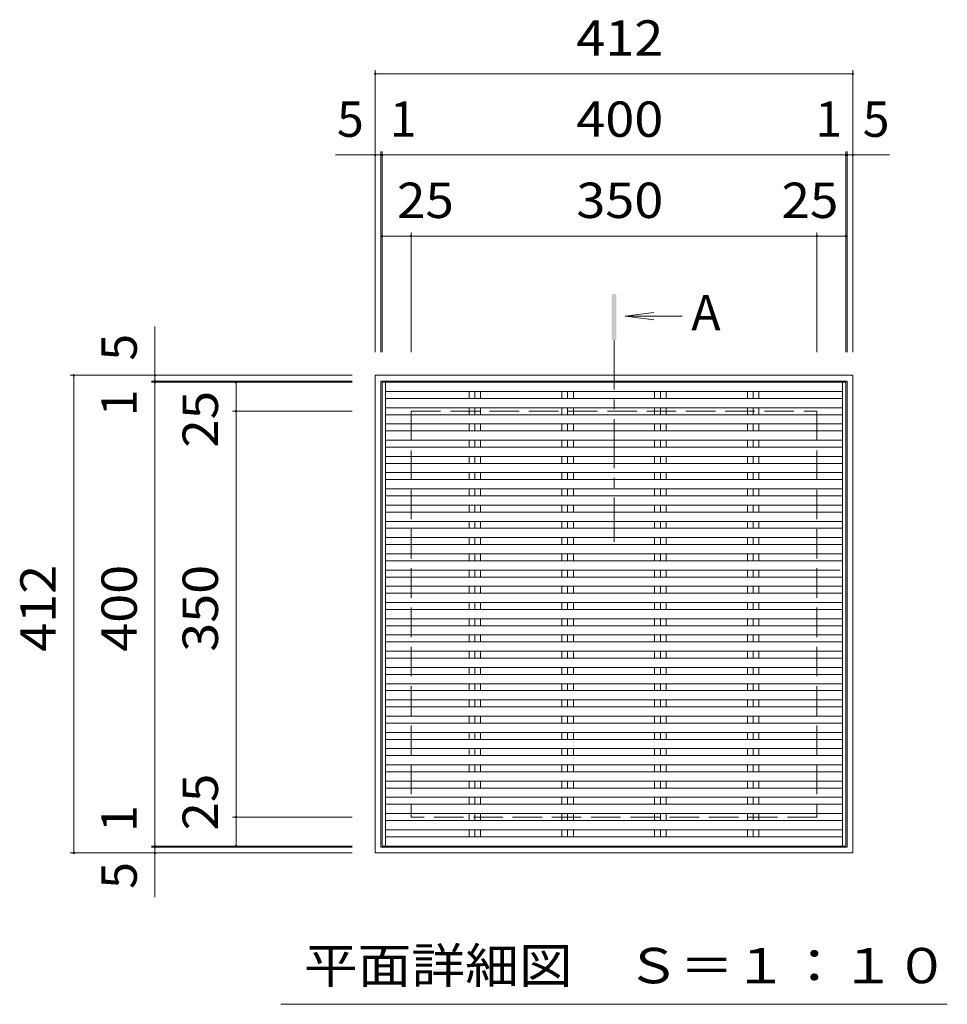
# Model space of a CAD drawing. Units: millimetres. Extents: x -1588 to 1865, y -1372 to 1263.
# Drawn here: x -1001 to -200, y 372 to 1221 of the extents above; entities that cross this region are included whole.
import ezdxf

# ---------------------------------------------------------------- set-up
doc = ezdxf.new("R2010")
doc.units = ezdxf.units.MM
doc.header["$LTSCALE"] = 10
doc.linetypes.add('JWW_CENTER1', pattern=[6.773333, 4.233333, -0.846667, 0.846667, -0.846667])
doc.linetypes.add('JWW_DASHED3', pattern=[3.386667, 2.54, -0.846667])
for name, color, linetype in [('0191_区画線（防', 7, 'Continuous'), ('0192_区画線（防', 7, 'Continuous'), ('0193_区画線（異', 7, 'Continuous'), ('0239_詳細図（細', 7, 'Continuous'), ('0255_', 7, 'Continuous')]:
    doc.layers.add(name, color=color, linetype=linetype)
doc.styles.add('ＭＳ ゴシック', font='txt', dxfattribs={"height": 1})

msp = doc.modelspace()

# ---------------------------------------------------------------- linework, layer by layer
at = {"layer": '0191_区画線（防', "color": 2, "linetype": 'Continuous', "lineweight": 9}
for p, q in [((-693.92, 914.8), (-281.92, 914.8)), ((-693.92, 914.8), (-693.92, 502.8)), ((-688.92, 909.8), (-286.92, 909.8)), ((-688.92, 909.8), (-688.92, 507.8)), ((-286.92, 909.8), (-286.92, 507.8)), ((-281.92, 914.8), (-281.92, 502.8)), ((-281.92, 502.8), (-693.92, 502.8)), ((-286.92, 507.8), (-688.92, 507.8))]:
    msp.add_line(p, q, dxfattribs=at)
at = {"layer": '0191_区画線（防', "color": 2, "linetype": 'JWW_DASHED3', "lineweight": 9}
for p, q in [((-662.92, 883.8), (-312.92, 883.8)), ((-662.92, 883.8), (-662.92, 533.8)), ((-312.92, 883.8), (-312.92, 533.8)), ((-312.92, 533.8), (-662.92, 533.8))]:
    msp.add_line(p, q, dxfattribs=at)
at = {"layer": '0192_区画線（防', "color": 3, "linetype": 'Continuous', "lineweight": 9}
for p, q in [((-287.92, 908.8), (-687.92, 908.8)), ((-687.92, 908.8), (-687.92, 508.8)), ((-287.92, 908.8), (-287.92, 508.8)), ((-287.92, 508.8), (-687.92, 508.8))]:
    msp.add_line(p, q, dxfattribs=at)
at = {"layer": '0193_区画線（異', "color": 7, "linetype": 'Continuous', "lineweight": 9}
for p, q in [((-693.92, 1177.8), (-693.92, 934.8)), ((-693.92, 1174.8), (-281.92, 1174.8)), ((-281.92, 1177.8), (-281.92, 934.8)), ((-728.03, 1104.8), (-250.31, 1104.8)), ((-693.92, 1107.8), (-693.92, 934.8)), ((-693.92, 1104.8), (-688.92, 1104.8)), ((-688.92, 1107.8), (-688.92, 934.8)), ((-688.92, 1104.8), (-687.92, 1104.8)), ((-687.92, 1107.8), (-687.92, 934.8)), ((-287.92, 1107.8), (-287.92, 934.8)), ((-287.92, 1104.8), (-286.92, 1104.8)), ((-286.92, 1107.8), (-286.92, 934.8)), ((-286.92, 1104.8), (-281.92, 1104.8)), ((-281.92, 1107.8), (-281.92, 934.8)), ((-687.92, 1037.8), (-687.92, 934.8)), ((-662.92, 1037.8), (-662.92, 934.8)), ((-312.92, 1037.8), (-312.92, 934.8)), ((-287.92, 1037.8), (-287.92, 934.8)), ((-687.92, 1034.8), (-662.92, 1034.8)), ((-662.92, 1034.8), (-312.92, 1034.8)), ((-312.92, 1034.8), (-287.92, 1034.8)), ((-883.92, 464.75), (-883.92, 956.98)), ((-956.92, 914.8), (-713.92, 914.8)), ((-953.92, 502.8), (-953.92, 914.8)), ((-886.92, 914.8), (-713.92, 914.8)), ((-886.92, 909.8), (-713.92, 909.8)), ((-886.92, 908.8), (-713.92, 908.8)), ((-883.92, 909.8), (-883.92, 914.8)), ((-883.92, 908.8), (-883.92, 909.8)), ((-816.92, 908.8), (-713.92, 908.8)), ((-813.92, 883.8), (-813.92, 908.8)), ((-816.92, 883.8), (-713.92, 883.8)), ((-813.92, 533.8), (-813.92, 883.8)), ((-816.92, 533.8), (-713.92, 533.8)), ((-813.92, 508.8), (-813.92, 533.8)), ((-956.92, 502.8), (-713.92, 502.8)), ((-886.92, 508.8), (-713.92, 508.8)), ((-886.92, 507.8), (-713.92, 507.8)), ((-886.92, 502.8), (-713.92, 502.8)), ((-883.92, 507.8), (-883.92, 508.8)), ((-883.92, 502.8), (-883.92, 507.8)), ((-816.92, 508.8), (-713.92, 508.8))]:
    msp.add_line(p, q, dxfattribs=at)
at = {"layer": '0193_区画線（異', "color": 7, "linetype": 'Continuous', "lineweight": 9, "const_width": 1}
for points in [[(-693.42, 1174.8, 0.414214), (-693.92, 1175.3, 0.414214), (-694.42, 1174.8, 0.414214), (-693.92, 1174.3, 0.414214)], [(-281.42, 1174.8, 0.414214), (-281.92, 1175.3, 0.414214), (-282.42, 1174.8, 0.414214), (-281.92, 1174.3, 0.414214)], [(-693.42, 1104.8, 0.414214), (-693.92, 1105.3, 0.414214), (-694.42, 1104.8, 0.414214), (-693.92, 1104.3, 0.414214)], [(-688.42, 1104.8, 0.414214), (-688.92, 1105.3, 0.414214), (-689.42, 1104.8, 0.414214), (-688.92, 1104.3, 0.414214)], [(-687.42, 1104.8, 0.414214), (-687.92, 1105.3, 0.414214), (-688.42, 1104.8, 0.414214), (-687.92, 1104.3, 0.414214)], [(-287.42, 1104.8, 0.414214), (-287.92, 1105.3, 0.414214), (-288.42, 1104.8, 0.414214), (-287.92, 1104.3, 0.414214)], [(-286.42, 1104.8, 0.414214), (-286.92, 1105.3, 0.414214), (-287.42, 1104.8, 0.414214), (-286.92, 1104.3, 0.414214)], [(-281.42, 1104.8, 0.414214), (-281.92, 1105.3, 0.414214), (-282.42, 1104.8, 0.414214), (-281.92, 1104.3, 0.414214)], [(-687.42, 1034.8, 0.414214), (-687.92, 1035.3, 0.414214), (-688.42, 1034.8, 0.414214), (-687.92, 1034.3, 0.414214)], [(-662.42, 1034.8, 0.414214), (-662.92, 1035.3, 0.414214), (-663.42, 1034.8, 0.414214), (-662.92, 1034.3, 0.414214)], [(-312.42, 1034.8, 0.414214), (-312.92, 1035.3, 0.414214), (-313.42, 1034.8, 0.414214), (-312.92, 1034.3, 0.414214)], [(-287.42, 1034.8, 0.414214), (-287.92, 1035.3, 0.414214), (-288.42, 1034.8, 0.414214), (-287.92, 1034.3, 0.414214)], [(-953.42, 914.8, 0.414214), (-953.92, 915.3, 0.414214), (-954.42, 914.8, 0.414214), (-953.92, 914.3, 0.414214)], [(-883.42, 914.8, 0.414214), (-883.92, 915.3, 0.414214), (-884.42, 914.8, 0.414214), (-883.92, 914.3, 0.414214)], [(-883.42, 909.8, 0.414214), (-883.92, 910.3, 0.414214), (-884.42, 909.8, 0.414214), (-883.92, 909.3, 0.414214)], [(-883.42, 908.8, 0.414214), (-883.92, 909.3, 0.414214), (-884.42, 908.8, 0.414214), (-883.92, 908.3, 0.414214)], [(-813.42, 908.8, 0.414214), (-813.92, 909.3, 0.414214), (-814.42, 908.8, 0.414214), (-813.92, 908.3, 0.414214)], [(-813.42, 883.8, 0.414214), (-813.92, 884.3, 0.414214), (-814.42, 883.8, 0.414214), (-813.92, 883.3, 0.414214)], [(-813.42, 533.8, 0.414214), (-813.92, 534.3, 0.414214), (-814.42, 533.8, 0.414214), (-813.92, 533.3, 0.414214)], [(-883.42, 508.8, 0.414214), (-883.92, 509.3, 0.414214), (-884.42, 508.8, 0.414214), (-883.92, 508.3, 0.414214)], [(-813.42, 508.8, 0.414214), (-813.92, 509.3, 0.414214), (-814.42, 508.8, 0.414214), (-813.92, 508.3, 0.414214)], [(-953.42, 502.8, 0.414214), (-953.92, 503.3, 0.414214), (-954.42, 502.8, 0.414214), (-953.92, 502.3, 0.414214)], [(-883.42, 507.8, 0.414214), (-883.92, 508.3, 0.414214), (-884.42, 507.8, 0.414214), (-883.92, 507.3, 0.414214)], [(-883.42, 502.8, 0.414214), (-883.92, 503.3, 0.414214), (-884.42, 502.8, 0.414214), (-883.92, 502.3, 0.414214)]]:
    msp.add_lwpolyline(points, format="xyb", close=True, dxfattribs=at)
at = {"layer": '0239_詳細図（細', "color": 3, "linetype": 'Continuous', "lineweight": 9}
for p, q in [((-684.92, 908.8), (-684.92, 508.8)), ((-290.92, 908.8), (-290.92, 508.8)), ((-684.92, 900.8), (-290.92, 900.8)), ((-612.87, 900.8), (-612.87, 894.8)), ((-607.92, 900.8), (-607.92, 894.8)), ((-602.97, 900.8), (-602.97, 894.8)), ((-532.87, 900.8), (-532.87, 894.8)), ((-527.92, 900.8), (-527.92, 894.8)), ((-522.97, 900.8), (-522.97, 894.8)), ((-452.87, 900.8), (-452.87, 894.8)), ((-447.92, 900.8), (-447.92, 894.8)), ((-442.97, 900.8), (-442.97, 894.8)), ((-372.87, 900.8), (-372.87, 894.8)), ((-367.92, 900.8), (-367.92, 894.8)), ((-362.97, 900.8), (-362.97, 894.8)), ((-684.92, 894.8), (-290.92, 894.8)), ((-684.92, 886.8), (-290.92, 886.8)), ((-612.87, 886.8), (-612.87, 880.8)), ((-607.92, 886.8), (-607.92, 880.8)), ((-602.97, 886.8), (-602.97, 880.8)), ((-532.87, 886.8), (-532.87, 880.8)), ((-527.92, 886.8), (-527.92, 880.8)), ((-522.97, 886.8), (-522.97, 880.8)), ((-452.87, 886.8), (-452.87, 880.8)), ((-447.92, 886.8), (-447.92, 880.8)), ((-442.97, 886.8), (-442.97, 880.8)), ((-372.87, 886.8), (-372.87, 880.8)), ((-367.92, 886.8), (-367.92, 880.8)), ((-362.97, 886.8), (-362.97, 880.8)), ((-684.92, 880.8), (-290.92, 880.8)), ((-684.92, 872.8), (-290.92, 872.8)), ((-684.92, 866.8), (-290.92, 866.8)), ((-612.87, 872.8), (-612.87, 866.8)), ((-607.92, 872.8), (-607.92, 866.8)), ((-602.97, 872.8), (-602.97, 866.8)), ((-532.87, 872.8), (-532.87, 866.8)), ((-527.92, 872.8), (-527.92, 866.8)), ((-522.97, 872.8), (-522.97, 866.8)), ((-452.87, 872.8), (-452.87, 866.8)), ((-447.92, 872.8), (-447.92, 866.8)), ((-442.97, 872.8), (-442.97, 866.8)), ((-372.87, 872.8), (-372.87, 866.8)), ((-367.92, 872.8), (-367.92, 866.8)), ((-362.97, 872.8), (-362.97, 866.8)), ((-684.92, 858.8), (-290.92, 858.8)), ((-612.87, 858.8), (-612.87, 852.8)), ((-607.92, 858.8), (-607.92, 852.8)), ((-602.97, 858.8), (-602.97, 852.8)), ((-532.87, 858.8), (-532.87, 852.8)), ((-527.92, 858.8), (-527.92, 852.8)), ((-522.97, 858.8), (-522.97, 852.8)), ((-452.87, 858.8), (-452.87, 852.8)), ((-447.92, 858.8), (-447.92, 852.8)), ((-442.97, 858.8), (-442.97, 852.8)), ((-372.87, 858.8), (-372.87, 852.8)), ((-367.92, 858.8), (-367.92, 852.8)), ((-362.97, 858.8), (-362.97, 852.8)), ((-684.92, 852.8), (-290.92, 852.8)), ((-684.92, 844.8), (-290.92, 844.8)), ((-612.87, 844.8), (-612.87, 838.8)), ((-607.92, 844.8), (-607.92, 838.8)), ((-602.97, 844.8), (-602.97, 838.8)), ((-532.87, 844.8), (-532.87, 838.8)), ((-527.92, 844.8), (-527.92, 838.8)), ((-522.97, 844.8), (-522.97, 838.8)), ((-452.87, 844.8), (-452.87, 838.8)), ((-447.92, 844.8), (-447.92, 838.8)), ((-442.97, 844.8), (-442.97, 838.8)), ((-372.87, 844.8), (-372.87, 838.8)), ((-367.92, 844.8), (-367.92, 838.8)), ((-362.97, 844.8), (-362.97, 838.8)), ((-684.92, 838.8), (-290.92, 838.8)), ((-684.92, 830.8), (-290.92, 830.8)), ((-684.92, 824.8), (-290.92, 824.8)), ((-612.87, 830.8), (-612.87, 824.8)), ((-607.92, 830.8), (-607.92, 824.8)), ((-602.97, 830.8), (-602.97, 824.8)), ((-532.87, 830.8), (-532.87, 824.8)), ((-527.92, 830.8), (-527.92, 824.8)), ((-522.97, 830.8), (-522.97, 824.8)), ((-452.87, 830.8), (-452.87, 824.8)), ((-447.92, 830.8), (-447.92, 824.8)), ((-442.97, 830.8), (-442.97, 824.8)), ((-372.87, 830.8), (-372.87, 824.8)), ((-367.92, 830.8), (-367.92, 824.8)), ((-362.97, 830.8), (-362.97, 824.8)), ((-684.92, 816.8), (-290.92, 816.8)), ((-612.87, 816.8), (-612.87, 810.8)), ((-607.92, 816.8), (-607.92, 810.8)), ((-602.97, 816.8), (-602.97, 810.8)), ((-532.87, 816.8), (-532.87, 810.8)), ((-527.92, 816.8), (-527.92, 810.8)), ((-522.97, 816.8), (-522.97, 810.8)), ((-452.87, 816.8), (-452.87, 810.8)), ((-447.92, 816.8), (-447.92, 810.8)), ((-442.97, 816.8), (-442.97, 810.8)), ((-372.87, 816.8), (-372.87, 810.8)), ((-367.92, 816.8), (-367.92, 810.8)), ((-362.97, 816.8), (-362.97, 810.8)), ((-684.92, 810.8), (-290.92, 810.8)), ((-684.92, 802.8), (-290.92, 802.8)), ((-612.87, 802.8), (-612.87, 796.8)), ((-607.92, 802.8), (-607.92, 796.8)), ((-602.97, 802.8), (-602.97, 796.8)), ((-532.87, 802.8), (-532.87, 796.8)), ((-527.92, 802.8), (-527.92, 796.8)), ((-522.97, 802.8), (-522.97, 796.8)), ((-452.87, 802.8), (-452.87, 796.8)), ((-447.92, 802.8), (-447.92, 796.8)), ((-442.97, 802.8), (-442.97, 796.8)), ((-372.87, 802.8), (-372.87, 796.8)), ((-367.92, 802.8), (-367.92, 796.8)), ((-362.97, 802.8), (-362.97, 796.8)), ((-684.92, 796.8), (-290.92, 796.8)), ((-684.92, 788.8), (-290.92, 788.8)), ((-684.92, 782.8), (-290.92, 782.8)), ((-612.87, 788.8), (-612.87, 782.8)), ((-607.92, 788.8), (-607.92, 782.8)), ((-602.97, 788.8), (-602.97, 782.8)), ((-532.87, 788.8), (-532.87, 782.8)), ((-527.92, 788.8), (-527.92, 782.8)), ((-522.97, 788.8), (-522.97, 782.8)), ((-452.87, 788.8), (-452.87, 782.8)), ((-447.92, 788.8), (-447.92, 782.8)), ((-442.97, 788.8), (-442.97, 782.8)), ((-372.87, 788.8), (-372.87, 782.8)), ((-367.92, 788.8), (-367.92, 782.8)), ((-362.97, 788.8), (-362.97, 782.8)), ((-684.92, 774.8), (-290.92, 774.8)), ((-612.87, 774.8), (-612.87, 768.8)), ((-607.92, 774.8), (-607.92, 768.8)), ((-602.97, 774.8), (-602.97, 768.8)), ((-532.87, 774.8), (-532.87, 768.8)), ((-527.92, 774.8), (-527.92, 768.8)), ((-522.97, 774.8), (-522.97, 768.8)), ((-452.87, 774.8), (-452.87, 768.8)), ((-447.92, 774.8), (-447.92, 768.8)), ((-442.97, 774.8), (-442.97, 768.8)), ((-372.87, 774.8), (-372.87, 768.8)), ((-367.92, 774.8), (-367.92, 768.8)), ((-362.97, 774.8), (-362.97, 768.8)), ((-684.92, 768.8), (-290.92, 768.8)), ((-684.92, 760.8), (-290.92, 760.8)), ((-612.87, 760.8), (-612.87, 754.8)), ((-607.92, 760.8), (-607.92, 754.8)), ((-602.97, 760.8), (-602.97, 754.8)), ((-532.87, 760.8), (-532.87, 754.8)), ((-527.92, 760.8), (-527.92, 754.8)), ((-522.97, 760.8), (-522.97, 754.8)), ((-452.87, 760.8), (-452.87, 754.8)), ((-447.92, 760.8), (-447.92, 754.8)), ((-442.97, 760.8), (-442.97, 754.8)), ((-372.87, 760.8), (-372.87, 754.8)), ((-367.92, 760.8), (-367.92, 754.8)), ((-362.97, 760.8), (-362.97, 754.8)), ((-684.92, 754.8), (-290.92, 754.8)), ((-684.92, 746.8), (-292.92, 746.8)), ((-684.92, 740.8), (-290.92, 740.8)), ((-612.87, 746.8), (-612.87, 740.8)), ((-607.92, 746.8), (-607.92, 740.8)), ((-602.97, 746.8), (-602.97, 740.8)), ((-532.87, 746.8), (-532.87, 740.8)), ((-527.92, 746.8), (-527.92, 740.8)), ((-522.97, 746.8), (-522.97, 740.8)), ((-452.87, 746.8), (-452.87, 740.8)), ((-447.92, 746.8), (-447.92, 740.8)), ((-442.97, 746.8), (-442.97, 740.8)), ((-372.87, 746.8), (-372.87, 740.8)), ((-367.92, 746.8), (-367.92, 740.8)), ((-362.97, 746.8), (-362.97, 740.8)), ((-684.92, 732.8), (-290.92, 732.8)), ((-612.87, 732.8), (-612.87, 726.8)), ((-607.92, 732.8), (-607.92, 726.8)), ((-602.97, 732.8), (-602.97, 726.8)), ((-532.87, 732.8), (-532.87, 726.8)), ((-527.92, 732.8), (-527.92, 726.8)), ((-522.97, 732.8), (-522.97, 726.8)), ((-452.87, 732.8), (-452.87, 726.8)), ((-447.92, 732.8), (-447.92, 726.8)), ((-442.97, 732.8), (-442.97, 726.8)), ((-372.87, 732.8), (-372.87, 726.8)), ((-367.92, 732.8), (-367.92, 726.8)), ((-362.97, 732.8), (-362.97, 726.8)), ((-684.92, 726.8), (-290.92, 726.8)), ((-684.92, 718.8), (-290.92, 718.8)), ((-612.87, 718.8), (-612.87, 712.8)), ((-607.92, 718.8), (-607.92, 712.8)), ((-602.97, 718.8), (-602.97, 712.8)), ((-532.87, 718.8), (-532.87, 712.8)), ((-527.92, 718.8), (-527.92, 712.8)), ((-522.97, 718.8), (-522.97, 712.8)), ((-452.87, 718.8), (-452.87, 712.8)), ((-447.92, 718.8), (-447.92, 712.8)), ((-442.97, 718.8), (-442.97, 712.8)), ((-372.87, 718.8), (-372.87, 712.8)), ((-367.92, 718.8), (-367.92, 712.8)), ((-362.97, 718.8), (-362.97, 712.8)), ((-684.92, 712.8), (-290.92, 712.8)), ((-684.92, 704.8), (-290.92, 704.8)), ((-684.92, 698.8), (-290.92, 698.8)), ((-612.87, 704.8), (-612.87, 698.8)), ((-607.92, 704.8), (-607.92, 698.8)), ((-602.97, 704.8), (-602.97, 698.8)), ((-532.87, 704.8), (-532.87, 698.8)), ((-527.92, 704.8), (-527.92, 698.8)), ((-522.97, 704.8), (-522.97, 698.8)), ((-452.87, 704.8), (-452.87, 698.8)), ((-447.92, 704.8), (-447.92, 698.8)), ((-442.97, 704.8), (-442.97, 698.8)), ((-372.87, 704.8), (-372.87, 698.8)), ((-367.92, 704.8), (-367.92, 698.8)), ((-362.97, 704.8), (-362.97, 698.8)), ((-684.92, 690.8), (-290.92, 690.8)), ((-612.87, 690.8), (-612.87, 684.8)), ((-607.92, 690.8), (-607.92, 684.8)), ((-602.97, 690.8), (-602.97, 684.8)), ((-532.87, 690.8), (-532.87, 684.8)), ((-527.92, 690.8), (-527.92, 684.8)), ((-522.97, 690.8), (-522.97, 684.8)), ((-452.87, 690.8), (-452.87, 684.8)), ((-447.92, 690.8), (-447.92, 684.8)), ((-442.97, 690.8), (-442.97, 684.8)), ((-372.87, 690.8), (-372.87, 684.8)), ((-367.92, 690.8), (-367.92, 684.8)), ((-362.97, 690.8), (-362.97, 684.8)), ((-684.92, 684.8), (-290.92, 684.8)), ((-684.92, 676.8), (-290.92, 676.8)), ((-612.87, 676.8), (-612.87, 670.8)), ((-607.92, 676.8), (-607.92, 670.8)), ((-602.97, 676.8), (-602.97, 670.8)), ((-532.87, 676.8), (-532.87, 670.8)), ((-527.92, 676.8), (-527.92, 670.8)), ((-522.97, 676.8), (-522.97, 670.8)), ((-452.87, 676.8), (-452.87, 670.8)), ((-447.92, 676.8), (-447.92, 670.8)), ((-442.97, 676.8), (-442.97, 670.8)), ((-372.87, 676.8), (-372.87, 670.8)), ((-367.92, 676.8), (-367.92, 670.8)), ((-362.97, 676.8), (-362.97, 676.79)), ((-362.97, 676.8), (-362.97, 670.8)), ((-362.97, 676.79), (-362.97, 676.75)), ((-684.92, 670.8), (-290.92, 670.8)), ((-684.92, 662.8), (-290.92, 662.8)), ((-612.87, 662.8), (-612.87, 656.8)), ((-607.92, 662.8), (-607.92, 656.8)), ((-602.97, 662.8), (-602.97, 656.8)), ((-532.87, 662.8), (-532.87, 656.8)), ((-527.92, 662.8), (-527.92, 656.8)), ((-522.97, 662.8), (-522.97, 656.8)), ((-452.87, 662.8), (-452.87, 656.8)), ((-447.92, 662.8), (-447.92, 656.8)), ((-442.97, 662.8), (-442.97, 656.8)), ((-372.87, 662.8), (-372.87, 656.8)), ((-367.92, 662.8), (-367.92, 656.8)), ((-362.97, 662.8), (-362.97, 656.8)), ((-684.92, 656.8), (-290.92, 656.8)), ((-684.92, 648.8), (-290.92, 648.8)), ((-612.87, 648.8), (-612.87, 642.8)), ((-607.92, 648.8), (-607.92, 642.8)), ((-602.97, 648.8), (-602.97, 642.8)), ((-532.87, 648.8), (-532.87, 642.8)), ((-527.92, 648.8), (-527.92, 642.8)), ((-522.97, 648.8), (-522.97, 642.8)), ((-452.87, 648.8), (-452.87, 642.8)), ((-447.92, 648.8), (-447.92, 642.8)), ((-442.97, 648.8), (-442.97, 642.8)), ((-372.87, 648.8), (-372.87, 642.8)), ((-367.92, 648.8), (-367.92, 642.8)), ((-362.97, 648.8), (-362.97, 642.8)), ((-684.92, 642.8), (-290.92, 642.8)), ((-684.92, 634.8), (-290.92, 634.8)), ((-684.92, 628.8), (-290.92, 628.8)), ((-612.87, 634.8), (-612.87, 628.8)), ((-607.92, 634.8), (-607.92, 628.8)), ((-602.97, 634.8), (-602.97, 628.8)), ((-532.87, 634.8), (-532.87, 628.8)), ((-527.92, 634.8), (-527.92, 628.8)), ((-522.97, 634.8), (-522.97, 628.8)), ((-452.87, 634.8), (-452.87, 628.8)), ((-447.92, 634.8), (-447.92, 628.8)), ((-442.97, 634.8), (-442.97, 628.8)), ((-372.87, 634.8), (-372.87, 628.8)), ((-367.92, 634.8), (-367.92, 628.8)), ((-362.97, 634.8), (-362.97, 628.8)), ((-684.92, 620.8), (-290.92, 620.8)), ((-612.87, 620.8), (-612.87, 614.8)), ((-607.92, 620.8), (-607.92, 614.8)), ((-602.97, 620.8), (-602.97, 614.8)), ((-532.87, 620.8), (-532.87, 614.8)), ((-527.92, 620.8), (-527.92, 614.8)), ((-522.97, 620.8), (-522.97, 614.8)), ((-452.87, 620.8), (-452.87, 614.8)), ((-447.92, 620.8), (-447.92, 614.8)), ((-442.97, 620.8), (-442.97, 614.8)), ((-372.87, 620.8), (-372.87, 614.8)), ((-367.92, 620.8), (-367.92, 614.8)), ((-362.97, 620.8), (-362.97, 614.8)), ((-684.92, 614.8), (-290.92, 614.8)), ((-684.92, 606.8), (-290.92, 606.8)), ((-612.87, 606.8), (-612.87, 600.8)), ((-607.92, 606.8), (-607.92, 600.8)), ((-602.97, 606.8), (-602.97, 600.8)), ((-532.87, 606.8), (-532.87, 600.8)), ((-527.92, 606.8), (-527.92, 600.8)), ((-522.97, 606.8), (-522.97, 600.8)), ((-452.87, 606.8), (-452.87, 600.8)), ((-447.92, 606.8), (-447.92, 600.8)), ((-442.97, 606.8), (-442.97, 600.8)), ((-372.87, 606.8), (-372.87, 600.8)), ((-367.92, 606.8), (-367.92, 600.8)), ((-362.97, 606.8), (-362.97, 600.8)), ((-684.92, 600.8), (-290.92, 600.8)), ((-684.92, 592.8), (-290.92, 592.8)), ((-684.92, 586.8), (-290.92, 586.8)), ((-612.87, 592.8), (-612.87, 586.8)), ((-607.92, 592.8), (-607.92, 586.8)), ((-602.97, 592.8), (-602.97, 586.8)), ((-532.87, 592.8), (-532.87, 586.8)), ((-527.92, 592.8), (-527.92, 586.8)), ((-522.97, 592.8), (-522.97, 586.8)), ((-452.87, 592.8), (-452.87, 586.8)), ((-447.92, 592.8), (-447.92, 586.8)), ((-442.97, 592.8), (-442.97, 586.8)), ((-372.87, 592.8), (-372.87, 586.8)), ((-367.92, 592.8), (-367.92, 586.8)), ((-362.97, 592.8), (-362.97, 586.8)), ((-684.92, 578.8), (-290.92, 578.8)), ((-612.87, 578.8), (-612.87, 572.8)), ((-607.92, 578.8), (-607.92, 572.8)), ((-602.97, 578.8), (-602.97, 572.8)), ((-532.87, 578.8), (-532.87, 572.8)), ((-527.92, 578.8), (-527.92, 572.8)), ((-522.97, 578.8), (-522.97, 572.8)), ((-452.87, 578.8), (-452.87, 572.8)), ((-447.92, 578.8), (-447.92, 572.8)), ((-442.97, 578.8), (-442.97, 572.8)), ((-372.87, 578.8), (-372.87, 572.8)), ((-367.92, 578.8), (-367.92, 572.8)), ((-362.97, 578.8), (-362.97, 572.8)), ((-684.92, 572.8), (-290.92, 572.8)), ((-684.92, 564.8), (-290.92, 564.8)), ((-612.87, 564.8), (-612.87, 558.8)), ((-607.92, 564.8), (-607.92, 558.8)), ((-602.97, 564.8), (-602.97, 558.8)), ((-532.87, 564.8), (-532.87, 558.8)), ((-527.92, 564.8), (-527.92, 558.8)), ((-522.97, 564.8), (-522.97, 558.8)), ((-452.87, 564.8), (-452.87, 558.8)), ((-447.92, 564.8), (-447.92, 558.8)), ((-442.97, 564.8), (-442.97, 558.8)), ((-372.87, 564.8), (-372.87, 558.8)), ((-367.92, 564.8), (-367.92, 558.8)), ((-362.97, 564.8), (-362.97, 558.8)), ((-684.92, 558.8), (-290.92, 558.8)), ((-684.92, 550.8), (-290.92, 550.8)), ((-684.92, 544.8), (-290.92, 544.8)), ((-612.87, 550.8), (-612.87, 544.8)), ((-607.92, 550.8), (-607.92, 544.8)), ((-602.97, 550.8), (-602.97, 544.8)), ((-532.87, 550.8), (-532.87, 544.8)), ((-527.92, 550.8), (-527.92, 544.8)), ((-522.97, 550.8), (-522.97, 544.8)), ((-452.87, 550.8), (-452.87, 544.8)), ((-447.92, 550.8), (-447.92, 544.8)), ((-442.97, 550.8), (-442.97, 544.8)), ((-372.87, 550.8), (-372.87, 544.8)), ((-367.92, 550.8), (-367.92, 544.8)), ((-362.97, 550.8), (-362.97, 544.8)), ((-684.92, 536.8), (-290.92, 536.8)), ((-612.87, 536.8), (-612.87, 530.8)), ((-607.92, 536.8), (-607.92, 530.8)), ((-602.97, 536.8), (-602.97, 530.8)), ((-532.87, 536.8), (-532.87, 530.8)), ((-527.92, 536.8), (-527.92, 530.8)), ((-522.97, 536.8), (-522.97, 530.8)), ((-452.87, 536.8), (-452.87, 530.8)), ((-447.92, 536.8), (-447.92, 530.8)), ((-442.97, 536.8), (-442.97, 530.8)), ((-372.87, 536.8), (-372.87, 530.8)), ((-367.92, 536.8), (-367.92, 530.8)), ((-362.97, 536.8), (-362.97, 530.8)), ((-684.92, 530.8), (-290.92, 530.8)), ((-684.92, 522.8), (-290.92, 522.8)), ((-612.87, 522.8), (-612.87, 516.8)), ((-607.92, 522.8), (-607.92, 516.8)), ((-602.97, 522.8), (-602.97, 516.8)), ((-532.87, 522.8), (-532.87, 516.8)), ((-527.92, 522.8), (-527.92, 516.8)), ((-522.97, 522.8), (-522.97, 516.8)), ((-452.87, 522.8), (-452.87, 516.8)), ((-447.92, 522.8), (-447.92, 516.8)), ((-442.97, 522.8), (-442.97, 516.8)), ((-372.87, 522.8), (-372.87, 516.8)), ((-367.92, 522.8), (-367.92, 516.8)), ((-362.97, 522.8), (-362.97, 516.8)), ((-684.92, 516.8), (-290.92, 516.8))]:
    msp.add_line(p, q, dxfattribs=at)
at = {"layer": '0255_', "color": 4, "linetype": 'Continuous', "lineweight": 9}
for q in [(-453.47, 969.04), (-429, 965.78), (-453.47, 962.52)]:
    msp.add_line((-478.25, 965.78), q, dxfattribs=at)
at = {"layer": '0255_', "color": 4, "linetype": 'JWW_CENTER1', "lineweight": 9}
msp.add_line((-487.92, 944.8), (-487.92, 771.12), dxfattribs=at)
at = {"layer": '0255_', "color": 7, "linetype": 'Continuous', "lineweight": 9}
msp.add_line((-200.42, 372.3), (-775.42, 372.3), dxfattribs=at)
at = {"layer": '0255_', "color": 4, "linetype": 'Continuous', "lineweight": 9}
msp.add_solid([(-485.92, 944.8), (-485.92, 984.8), (-489.92, 944.8), (-489.92, 984.8)], dxfattribs=at)

# ---------------------------------------------------------------- texts
at = {"layer": '0193_区画線（異', "color": 2, "linetype": 'Continuous', "lineweight": 211, "style": 'ＭＳ ゴシック'}
for s, width, p in [('412', 1.083333, (-520.42, 1190.44)), ('400', 1.083333, (-520.42, 1120.44)), ('25', 1.0625, (-675.09, 1050.44)), ('350', 1.083333, (-520.42, 1050.44)), ('25', 1.0625, (-343.45, 1050.44))]:
    msp.add_text(s, height=30.48, dxfattribs=dict(at, width=width)).set_placement(p)
for s, p in [('5', (-726.85, 1120.44)), ('1', (-681.35, 1120.44)), ('1', (-314.32, 1120.44)), ('5', (-273.35, 1120.44))]:
    msp.add_text(s, height=30.48, dxfattribs=at).set_placement(p)
for s, p in [('5', (-899.56, 927.42)), ('1', (-899.56, 879.53)), ('1', (-899.56, 520.9)), ('5', (-899.56, 471.91))]:
    msp.add_text(s, height=30.48, rotation=90, dxfattribs=at).set_placement(p)
for s, width, p in [('25', 1.0625, (-829.56, 852.32)), ('412', 1.083333, (-969.56, 676.3)), ('400', 1.083333, (-899.56, 676.3)), ('350', 1.083333, (-829.56, 676.3)), ('25', 1.0625, (-829.56, 522.17))]:
    msp.add_text(s, height=30.48, rotation=90, dxfattribs=dict(at, width=width)).set_placement(p)
at = {"layer": '0255_', "color": 2, "linetype": 'Continuous', "lineweight": 9, "style": 'ＭＳ ゴシック'}
msp.add_text('A', height=30.48, dxfattribs=at).set_placement((-421.29, 953.57))
at = {"layer": '0255_', "color": 2, "linetype": 'Continuous', "lineweight": 9, "style": 'ＭＳ ゴシック', "width": 1.114583}
msp.add_text('平面詳細図\u3000Ｓ＝１：１０', height=30.48, dxfattribs=at).set_placement((-755.42, 390.43))

doc.saveas('drawing.dxf')
